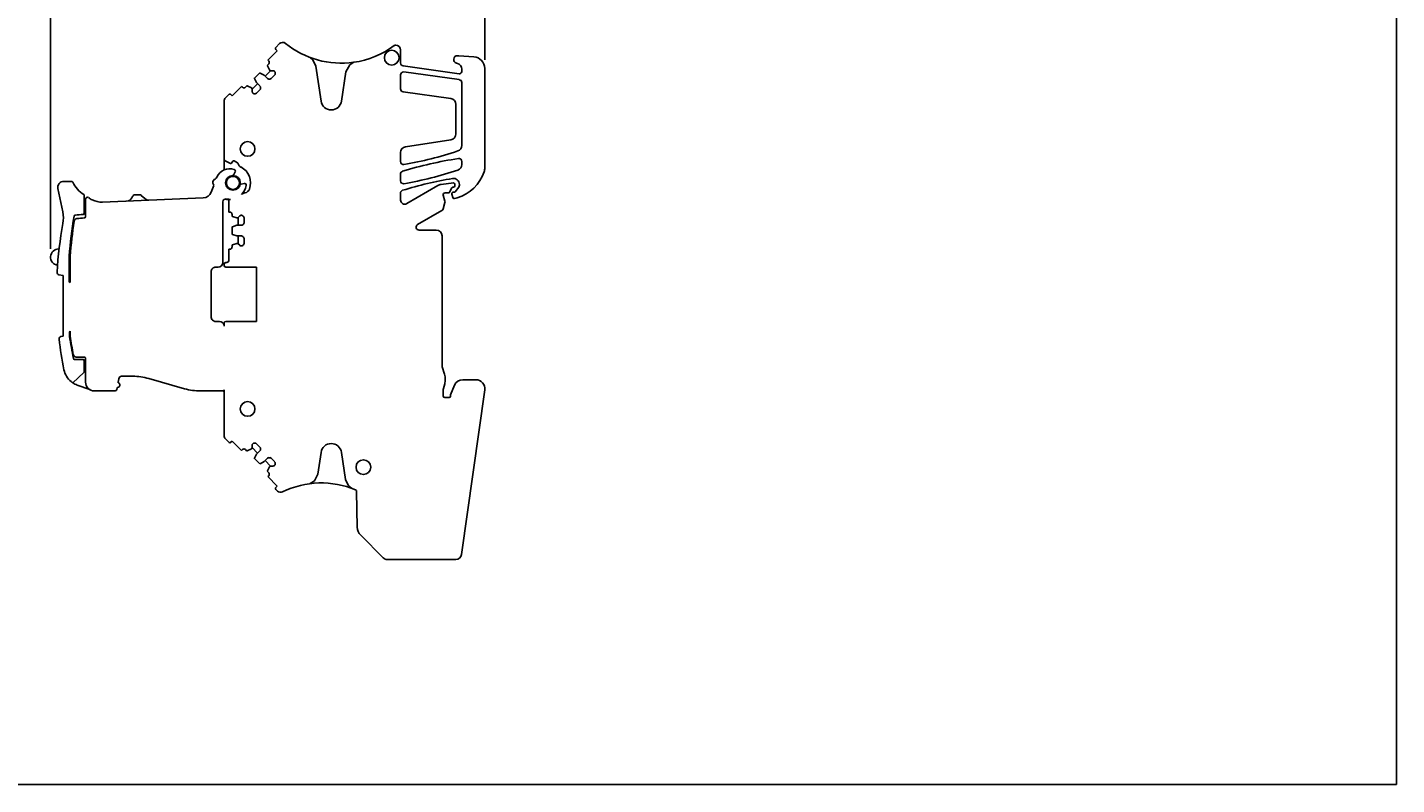
# Model space of a CAD drawing. Units: inches. Extents: x 0 to 34, y 0 to 22.
# Drawn here: x 13.9 to 34, y 0 to 11.1 of the extents above; entities that cross this region are included whole.
import ezdxf

# ---------------------------------------------------------------- set-up
doc = ezdxf.new("R2010")
doc.units = ezdxf.units.IN
doc.header["$LTSCALE"] = 1.87
doc.header["$MEASUREMENT"] = 0
doc.layers.get('0').update_dxf_attribs({"linetype": 'CONTINUOUS'})
for name, color, linetype in [('1492-JP3FB250_DXF_DIMENSION', 7, 'CONTINUOUS'), ('1492-JP3FB250_DXF_FORMAT', 7, 'CONTINUOUS'), ('JP3FB250_DXF_CONTINUOUS_LINE', 7, 'CONTINUOUS')]:
    doc.layers.add(name, color=color, linetype=linetype)
doc.styles.get("Standard").update_dxf_attribs({"font": 'txt', "width": 0.8})
doc.dimstyles.new('DIMSTYLE_1', dxfattribs={"dimtxt": 0.15625, "dimasz": 0.1875, "dimexe": 0.18, "dimexo": 0.0625, "dimgap": 0.09, "dimtad": 0, "dimtih": 1, "dimtoh": 1, "dimzin": 4, "dimdsep": 46, "dimtxsty": 'Standard', "dimblk": 'CLOSED', "dimblk1": 'CLOSED', "dimblk2": 'CLOSED', "dimcen": 0.09, "dimadec": 0, "dimazin": 0, "dimtfac": 1, "dimtofl": 0, "dimtmove": 0, "dimatfit": 3, "dimldrblk": 'CLOSED', "dimfxl": 0, "dimtolj": 1, "dimtzin": 4, "dimarcsym": 0})

# ---------------------------------------------------------------- blocks, each defined once
blk = doc.blocks.new('_CLOSED')
at = {"color": 0, "linetype": 'ByBlock'}
for p, q in [((0, 0), (-1, 0.17)), ((-1, 0.17), (-1, -0.17)), ((-1, -0.17), (0, 0)), ((-1, 0), (0, 0))]:
    blk.add_line(p, q, dxfattribs=at)
blk = doc.blocks.new('*D3')
at = {"layer": '1492-JP3FB250_DXF_DIMENSION', "color": 2, "linetype": 'Continuous'}
for p, q in [((14.213, 7.874), (14.213, 12.217)), ((14.213, 12.092), (16.764, 12.092)), ((20.597, 12.092), (17.795, 12.092)), ((20.597, 10.646), (20.597, 12.217))]:
    blk.add_line(p, q, dxfattribs=at)
at = {"layer": '1492-JP3FB250_DXF_DIMENSION', "color": 2, "linetype": 'Continuous', "xscale": 0.1875, "yscale": 0.1875, "zscale": 0.1875, "rotation": 180}
blk.add_blockref('_CLOSED', (14.213, 12.092), dxfattribs=at)
at = {"layer": '1492-JP3FB250_DXF_DIMENSION', "color": 2, "linetype": 'Continuous', "xscale": 0.1875, "yscale": 0.1875, "zscale": 0.1875}
blk.add_blockref('_CLOSED', (20.597, 12.092), dxfattribs=at)
at = {"layer": '1492-JP3FB250_DXF_DIMENSION', "color": 2, "linetype": 'Continuous', "insert": (17.28, 12.17), "char_height": 0.1562, "width": 0.875, "attachment_point": 2, "line_spacing_factor": 0.9}
blk.add_mtext('73,70\\P[2.902]', dxfattribs=at)

msp = doc.modelspace()

# ---------------------------------------------------------------- linework, layer by layer
at = {"layer": '1492-JP3FB250_DXF_FORMAT', "color": 7, "linetype": 'Continuous'}
for p, q in [((34, 0), (34, 22)), ((34, 0), (34, 22)), ((0, 0), (34, 0)), ((0, 0), (34, 0))]:
    msp.add_line(p, q, dxfattribs=at)
at = {"layer": 'JP3FB250_DXF_CONTINUOUS_LINE', "color": 7, "linetype": 'Continuous'}
for p, q in [((17.58, 10.886), (17.526, 10.832)), ((17.546, 10.781), (17.408, 10.644)), ((17.526, 10.801), (17.546, 10.781)), ((18.071, 10.647), (18.036, 10.68)), ((19.289, 10.862), (19.28, 10.862)), ((19.358, 10.602), (19.358, 10.793)), ((20.213, 10.709), (20.195, 10.709)), ((20.435, 10.694), (20.213, 10.709)), ((17.449, 10.489), (17.368, 10.408)), ((17.401, 10.561), (17.431, 10.501)), ((17.42, 10.589), (17.402, 10.571)), ((17.408, 10.644), (17.42, 10.631)), ((17.431, 10.501), (17.443, 10.489)), ((17.443, 10.489), (17.483, 10.489)), ((17.504, 10.48), (17.506, 10.478)), ((18.113, 10.556), (18.071, 10.647)), ((18.19, 10.041), (18.113, 10.556)), ((18.554, 10.471), (18.49, 10.041)), ((18.615, 10.577), (18.554, 10.471)), ((18.671, 10.612), (18.615, 10.577)), ((20.221, 10.444), (19.395, 10.559)), ((19.407, 10.47), (20.221, 10.357)), ((20.181, 10.599), (20.195, 10.595)), ((20.259, 10.511), (20.259, 10.486)), ((20.597, 9.06), (20.597, 10.521)), ((17.165, 10.235), (17.105, 10.265)), ((17.258, 10.298), (17.177, 10.217)), ((17.212, 10.372), (17.243, 10.313)), ((17.284, 10.452), (17.214, 10.382)), ((17.243, 10.313), (17.292, 10.264)), ((17.353, 10.423), (17.294, 10.453)), ((17.402, 10.374), (17.353, 10.423)), ((17.435, 10.365), (17.424, 10.365)), ((17.506, 10.423), (17.457, 10.374)), ((17.515, 10.457), (17.515, 10.445)), ((19.358, 10.221), (19.358, 10.427)), ((20.259, 10.314), (20.259, 9.392)), ((16.834, 10.14), (16.783, 10.088)), ((16.884, 10.12), (16.865, 10.14)), ((17.022, 10.258), (16.884, 10.12)), ((17.034, 10.246), (17.022, 10.258)), ((17.095, 10.263), (17.077, 10.246)), ((17.177, 10.223), (17.165, 10.235)), ((17.177, 10.183), (17.177, 10.223)), ((17.188, 10.159), (17.186, 10.162)), ((17.221, 10.151), (17.209, 10.151)), ((17.292, 10.209), (17.242, 10.159)), ((17.301, 10.242), (17.301, 10.231)), ((20.098, 10.08), (19.395, 10.179)), ((16.764, 10.042), (16.764, 9.029)), ((20.172, 9.56), (20.172, 9.994)), ((19.431, 9.37), (20.099, 9.474)), ((19.358, 9.153), (19.358, 9.285)), ((16.79, 9.158), (16.859, 9.127)), ((16.875, 9.132), (16.894, 9.159)), ((16.911, 9.163), (16.96, 9.135)), ((16.971, 9.121), (16.975, 9.112)), ((20.259, 9.155), (20.259, 9.11)), ((14.524, 8.862), (14.406, 8.862)), ((16.611, 8.877), (16.601, 8.86)), ((16.909, 8.962), (16.928, 9.003)), ((19.358, 8.871), (19.358, 8.97)), ((14.321, 8.758), (14.394, 8.414)), ((15.517, 8.667), (15.456, 8.665)), ((15.599, 8.609), (15.548, 8.656)), ((16.612, 8.8), (16.574, 8.702)), ((16.6, 8.834), (16.611, 8.815)), ((17.06, 8.832), (17.015, 8.824)), ((19.358, 8.588), (19.358, 8.69)), ((19.907, 8.8), (19.449, 8.536)), ((20.135, 8.84), (19.954, 8.817)), ((20.01, 8.573), (19.987, 8.661)), ((20.012, 8.693), (20.064, 8.693)), ((20.079, 8.703), (20.114, 8.768)), ((20.112, 8.675), (20.126, 8.625)), ((20.133, 8.78), (20.137, 8.78)), ((20.146, 8.702), (20.133, 8.702)), ((20.155, 8.797), (20.155, 8.823)), ((20.215, 8.78), (20.159, 8.709)), ((20.224, 8.819), (20.224, 8.806)), ((14.71, 8.395), (14.71, 8.654)), ((14.728, 8.603), (14.728, 8.342)), ((16.458, 8.62), (14.975, 8.558)), ((15.419, 8.642), (15.408, 8.62)), ((16.747, 7.671), (16.747, 8.561)), ((16.807, 8.598), (16.816, 8.598)), ((16.833, 8.572), (16.833, 8.412)), ((19.986, 8.461), (20.01, 8.55)), ((16.833, 8.412), (16.85, 8.412)), ((16.881, 8.381), (16.881, 8.356)), ((16.887, 8.348), (16.95, 8.327)), ((16.95, 8.327), (16.967, 8.327)), ((16.967, 8.327), (16.995, 8.355)), ((16.972, 8.332), (16.972, 8.217)), ((17.017, 8.364), (17.02, 8.364)), ((17.041, 8.355), (17.049, 8.347)), ((17.058, 8.326), (17.058, 8.255)), ((19.609, 8.228), (19.966, 8.435)), ((16.881, 8.188), (16.881, 8.09)), ((16.95, 8.217), (16.887, 8.196)), ((16.887, 8.082), (16.95, 8.061)), ((17.02, 8.217), (16.95, 8.217)), ((16.95, 8.061), (17.02, 8.061)), ((16.972, 8.061), (16.972, 7.946)), ((17.049, 8.234), (17.041, 8.226)), ((17.041, 8.052), (17.049, 8.044)), ((19.882, 8.148), (19.631, 8.148)), ((19.969, 6.164), (19.969, 8.061)), ((14.334, 7.87), (14.34, 7.87)), ((14.499, 7.888), (14.514, 7.888)), ((16.85, 7.866), (16.833, 7.866)), ((16.833, 7.866), (16.833, 7.697)), ((16.881, 7.922), (16.881, 7.896)), ((16.95, 7.951), (16.887, 7.93)), ((16.967, 7.951), (16.95, 7.951)), ((16.995, 7.923), (16.967, 7.951)), ((17.02, 7.914), (17.017, 7.914)), ((17.049, 7.931), (17.041, 7.923)), ((17.058, 8.022), (17.058, 7.952)), ((14.489, 7.393), (14.489, 7.763)), ((14.49, 7.611), (14.49, 7.768)), ((14.503, 7.763), (14.503, 7.376)), ((16.807, 7.671), (16.79, 7.671)), ((14.337, 7.492), (14.399, 7.481)), ((14.399, 7.481), (14.399, 6.589)), ((14.503, 7.611), (14.49, 7.611)), ((16.573, 6.874), (16.573, 7.533)), ((16.643, 7.602), (16.677, 7.602)), ((16.764, 7.645), (16.764, 7.628)), ((16.79, 7.602), (17.24, 7.602)), ((17.24, 6.805), (17.24, 7.602)), ((14.492, 6.587), (14.492, 6.648)), ((14.502, 6.664), (14.503, 6.664)), ((14.503, 6.664), (14.503, 6.587)), ((16.695, 6.805), (16.643, 6.805)), ((16.764, 6.779), (16.764, 6.736)), ((17.24, 6.805), (16.79, 6.805)), ((14.399, 6.589), (14.367, 6.583)), ((14.692, 6.244), (14.566, 6.244)), ((14.591, 6.281), (14.711, 6.281)), ((14.728, 6.264), (14.728, 5.913)), ((14.54, 5.903), (14.704, 6.055)), ((14.71, 6.227), (14.71, 6.068)), ((20.006, 6.029), (19.972, 6.139)), ((14.604, 5.87), (14.789, 5.803)), ((15.206, 5.911), (15.215, 5.964)), ((15.258, 6), (15.421, 6)), ((15.66, 5.966), (16.181, 5.817)), ((19.989, 5.819), (20.007, 5.888)), ((20.012, 5.922), (20.012, 5.991)), ((20.153, 5.867), (20.094, 5.726)), ((20.467, 5.948), (20.273, 5.948)), ((14.858, 5.783), (15.161, 5.783)), ((15.187, 5.804), (15.191, 5.828)), ((16.42, 5.783), (16.747, 5.783)), ((16.764, 5.8), (16.764, 5.126)), ((19.986, 5.709), (19.986, 5.796)), ((20.071, 5.688), (20.008, 5.688)), ((20.092, 5.718), (20.092, 5.709)), ((20.256, 3.38), (20.596, 5.8)), ((16.783, 5.08), (16.834, 5.029)), ((16.865, 5.029), (16.884, 5.048)), ((16.884, 5.048), (17.022, 4.911)), ((17.022, 4.911), (17.034, 4.923)), ((17.077, 4.923), (17.095, 4.905)), ((17.105, 4.903), (17.165, 4.934)), ((17.165, 4.934), (17.177, 4.946)), ((17.177, 4.946), (17.177, 4.985)), ((17.177, 4.952), (17.258, 4.871)), ((17.186, 5.007), (17.188, 5.009)), ((17.209, 5.018), (17.221, 5.018)), ((17.243, 4.856), (17.212, 4.796)), ((17.242, 5.009), (17.292, 4.959)), ((17.292, 4.905), (17.243, 4.856)), ((17.301, 4.938), (17.301, 4.926)), ((18.143, 4.563), (18.19, 4.881)), ((18.49, 4.881), (18.55, 4.481)), ((17.214, 4.786), (17.284, 4.717)), ((17.294, 4.715), (17.353, 4.745)), ((17.353, 4.745), (17.402, 4.795)), ((17.368, 4.761), (17.449, 4.679)), ((17.431, 4.667), (17.401, 4.608)), ((17.424, 4.803), (17.435, 4.803)), ((17.443, 4.679), (17.431, 4.667)), ((17.483, 4.679), (17.443, 4.679)), ((17.457, 4.795), (17.506, 4.745)), ((17.506, 4.69), (17.504, 4.688)), ((17.515, 4.724), (17.515, 4.712)), ((17.402, 4.598), (17.42, 4.58)), ((17.42, 4.537), (17.408, 4.525)), ((17.408, 4.525), (17.546, 4.387)), ((18.03, 4.422), (18.092, 4.461)), ((18.092, 4.461), (18.143, 4.563)), ((18.55, 4.481), (18.593, 4.39)), ((17.546, 4.387), (17.526, 4.367)), ((17.526, 4.337), (17.55, 4.313)), ((18.593, 4.39), (18.639, 4.353)), ((18.713, 4.307), (18.722, 3.783)), ((18.773, 3.663), (19.105, 3.331)), ((19.166, 3.306), (20.17, 3.306))]:
    msp.add_line(p, q, dxfattribs=at)
at = {"layer": 'JP3FB250_DXF_CONTINUOUS_LINE', "color": 9, "linetype": 'Continuous'}
msp.add_line((14.334, 7.823), (14.334, 7.87), dxfattribs=at)
at = {"layer": 'JP3FB250_DXF_CONTINUOUS_LINE', "color": 7, "linetype": 'Continuous'}
for centre, radius in [((19.228, 10.68), 0.108), ((17.11, 9.339), 0.108), ((16.894, 8.841), 0.108), ((16.894, 8.841), 0.0953), ((17.11, 5.519), 0.108), ((18.812, 4.664), 0.108)]:
    msp.add_circle(centre, radius, dxfattribs=at)
for centre, radius, start, end in [((17.626, 10.84), 0.065, 50.8613, 135), ((18.487, 11.898), 1.299, 230.8611, 278.0364), ((17.542, 10.816), 0.0217, 134.9978, 225.003), ((18.487, 11.898), 1.299, 278.1327, 306.7348), ((19.28, 10.836), 0.026, 90.0035, 126.5031), ((19.289, 10.793), 0.0693, 0.0006, 89.9994), ((20.195, 10.653), 0.0563, 90.0005, 254.9996), ((20.423, 10.521), 0.173, 359.9999, 85.961), ((17.408, 10.564), 0.00866, 134.9954, 207.0073), ((17.399, 10.61), 0.0303, 315.0014, 44.9987), ((17.483, 10.458), 0.0306, 45.247, 89.7581), ((17.485, 10.456), 0.0306, 0.2401, 44.7592), ((19.401, 10.602), 0.0433, 180.0003, 262.1086), ((19.401, 10.427), 0.0433, 82.1101, 179.9996), ((20.173, 10.511), 0.0863, 0.0002, 75.0003), ((20.216, 10.486), 0.0433, 282.3705, 360), ((17.101, 10.257), 0.00866, 62.9912, 135.008), ((17.22, 10.376), 0.00866, 134.9984, 207.0002), ((17.29, 10.446), 0.00866, 63.005, 134.9891), ((17.424, 10.396), 0.0306, 225.2369, 269.7617), ((17.435, 10.396), 0.0306, 270.2371, 314.7656), ((17.485, 10.445), 0.0306, 315.2408, 359.7595), ((20.233, 10.529), 0.0853, 262.08, 264.7419), ((20.215, 10.314), 0.0433, 0.0003, 82.1085), ((16.829, 10.042), 0.065, 135.0008, 179.9994), ((16.849, 10.124), 0.0216, 44.995, 135.008), ((17.056, 10.267), 0.0303, 225.0025, 314.9977), ((17.207, 10.183), 0.0306, 180.2431, 224.7563), ((17.209, 10.181), 0.0306, 225.2412, 269.7591), ((17.221, 10.181), 0.0306, 270.2405, 314.7588), ((17.27, 10.242), 0.0306, 0.2395, 44.7589), ((17.27, 10.231), 0.0306, 315.2409, 359.7594), ((19.401, 10.221), 0.0433, 179.9998, 262.0005), ((20.085, 9.994), 0.0866, 0.0004, 81.999), ((18.34, 10.064), 0.152, 188.4999, 351.5002), ((20.085, 9.56), 0.0866, 278.8502, 359.9999), ((19.445, 9.285), 0.0866, 98.8503, 179.9999), ((18.495, 14.411), 5.379, 279.784, 288.4808), ((20.172, 9.392), 0.0866, 288.4805, 0.0001), ((16.807, 9.198), 0.0433, 180, 245.9999), ((16.864, 9.139), 0.013, 246.0068, 324.9983), ((16.904, 9.152), 0.013, 60.0081, 144.9971), ((16.947, 9.112), 0.026, 20.0006, 59.9989), ((17.04, 9.135), 0.0693, 200.0002, 243.6289), ((16.894, 8.841), 0.26, 339.0808, 63.6291), ((19.401, 9.153), 0.0433, 179.9999, 279.7839), ((21.062, 3.541), 5.721, 98.5798, 107.0129), ((20.172, 9.11), 0.0866, 288.5066, 0.0003), ((20.215, 9.155), 0.0433, 359.9999, 98.58), ((20.423, 9.06), 0.173, 341.0864, 359.9995), ((14.406, 8.776), 0.0866, 90.0001, 191.9996), ((14.524, 8.845), 0.0173, 25.0226, 90.0044), ((16.623, 8.846), 0.026, 148.7493, 208.7508), ((16.655, 8.85), 0.052, 114.3797, 148.7526), ((16.612, 8.944), 0.052, 294.3791, 336.4317), ((16.85, 8.841), 0.208, 72.6551, 156.4303), ((16.888, 8.971), 0.0225, 272.3132, 335.0005), ((16.905, 9.014), 0.026, 334.9971, 72.6585), ((19.401, 8.97), 0.0433, 107.0124, 180.0001), ((19.401, 8.871), 0.0433, 179.9998, 279.817), ((21.069, 3.263), 5.721, 99.5122, 107.0777), ((18.491, 14.133), 5.383, 279.8168, 288.5077), ((20.137, 8.819), 0.0866, 0.0001, 99.512), ((20.014, 9.2), 0.606, 286.9653, 341.0848), ((14.932, 9.035), 0.433, 205.0285, 237.8718), ((14.692, 8.654), 0.0173, 0.0408, 57.5403), ((15.458, 8.622), 0.0433, 92.3778, 152.3753), ((15.519, 8.624), 0.0433, 47.3786, 92.3786), ((16.453, 8.75), 0.13, 272.3767, 338.7496), ((16.595, 8.806), 0.0173, 338.7469, 28.7546), ((17.019, 8.802), 0.0225, 100.0027, 162.6791), ((16.85, 8.841), 0.243, 314.9141, 350.8591), ((17.083, 8.608), 0.0866, 99.1715, 134.9873), ((17.064, 8.806), 0.026, 350.8579, 100.0011), ((17.056, 8.779), 0.0866, 279.1716, 339.0798), ((19.401, 8.69), 0.0433, 107.0792, 179.9994), ((19.971, 8.688), 0.13, 97.5282, 120.0016), ((20.012, 8.667), 0.026, 89.9991, 194.9995), ((20.064, 8.711), 0.0173, 270.006, 332.1148), ((20.133, 8.68), 0.0217, 89.9987, 195.0031), ((20.133, 8.758), 0.0217, 90.0013, 152.1206), ((20.137, 8.823), 0.0173, 359.9993, 97.5291), ((20.137, 8.797), 0.0173, 270.0013, 0.0007), ((20.146, 8.719), 0.0173, 269.9985, 321.9972), ((20.181, 8.806), 0.0433, 322.0028, 359.9989), ((14.754, 8.603), 0.026, 55.3441, 179.9994), ((15.032, 9.001), 0.459, 235.1401, 243.5897), ((14.962, 8.861), 0.303, 243.5844, 272.3756), ((15.331, 8.66), 0.0866, 272.3759, 332.3773), ((15.657, 8.673), 0.0866, 227.3769, 272.2007), ((16.79, 8.561), 0.0433, 77.7538, 179.9998), ((16.807, 8.641), 0.0433, 238.9328, 270), ((16.85, 8.841), 0.243, 257.7535, 271.9298), ((16.816, 8.581), 0.0173, 0, 90), ((16.859, 8.572), 0.026, 91.8483, 179.9973), ((19.419, 8.588), 0.0606, 180.0001, 299.9994), ((19.945, 8.472), 0.0433, 300.0017, 345.0017), ((19.969, 8.562), 0.0433, 344.995, 15.0052), ((20.147, 8.63), 0.0217, 194.996, 284.3138), ((19.938, 9.449), 0.866, 284.3122, 286.9651), ((13.97, 8.324), 0.433, 349.3872, 12.0003), ((20.113, 7.381), 5.637, 170.0733, 176.1086), ((20.12, 7.381), 5.63, 170.8182, 176.1067), ((14.577, 8.35), 0.0173, 96.5773, 170.1317), ((14.605, 8.273), 0.0433, 96.1818, 170.8181), ((14.86, 5.921), 2.462, 93.8666, 96.63), ((14.858, 5.935), 2.395, 93.4979, 96.1817), ((14.692, 8.395), 0.0173, 273.9155, 359.9633), ((14.711, 8.342), 0.0173, 273.7315, 0.0015), ((16.85, 8.381), 0.0303, 0.0018, 89.9995), ((16.889, 8.356), 0.00866, 179.9872, 252.0053), ((17.017, 8.334), 0.0306, 90.2417, 134.7582), ((17.02, 8.334), 0.0306, 45.2416, 89.7583), ((17.028, 8.325), 0.0306, 0.2395, 44.7597), ((17.028, 8.256), 0.0306, 315.2401, 359.7604), ((19.93, 7.208), 5.63, 169.3872, 176.7432), ((16.889, 8.188), 0.00866, 107.9969, 180.0121), ((16.889, 8.09), 0.00866, 179.9872, 252.0053), ((17.02, 8.248), 0.0306, 270.2407, 314.7582), ((17.02, 8.03), 0.0306, 45.2418, 89.7593), ((19.631, 8.191), 0.0433, 120.0001, 269.9999), ((19.882, 8.061), 0.0866, 0, 90), ((14.334, 7.749), 0.121, 90, 261.6046), ((16.85, 7.896), 0.0303, 270.0005, 359.9982), ((16.889, 7.922), 0.00866, 107.9885, 180.0153), ((17.017, 7.944), 0.0306, 225.2418, 269.7583), ((17.02, 7.944), 0.0306, 270.2417, 314.758), ((17.028, 8.022), 0.0306, 0.24, 44.7588), ((17.028, 7.952), 0.0306, 315.2412, 359.7598), ((16.677, 7.671), 0.0693, 270.0005, 359.9995), ((16.79, 7.645), 0.026, 90.0015, 179.9983), ((16.807, 7.697), 0.026, 269.9992, 359.9992), ((14.343, 7.526), 0.0346, 176.7431, 260.0002), ((16.643, 7.533), 0.0693, 89.9997, 179.9998), ((16.79, 7.628), 0.026, 180.0017, 269.9985), ((14.506, 7.393), 0.0173, 179.9704, 260.3889), ((16.643, 6.874), 0.0693, 180.0001, 270.0005), ((14.51, 6.648), 0.0173, 115.9604, 180.0248), ((16.695, 6.736), 0.0693, 0, 90), ((16.79, 6.779), 0.026, 90.0015, 179.9983), ((14.373, 6.549), 0.0346, 100.0003, 186.764), ((19.93, 7.208), 5.63, 186.7645, 191.3964), ((20.074, 7.382), 5.637, 188.1089, 191.4974), ((20.077, 7.381), 5.631, 188.1097, 190.9028), ((14.591, 6.324), 0.0433, 190.902, 270.0004), ((14.566, 6.262), 0.0173, 191.4397, 270.028), ((14.692, 6.227), 0.0173, 0, 89.9636), ((14.711, 6.264), 0.0173, 359.9994, 90.0015), ((14.708, 6.155), 0.303, 191.3964, 230.4925), ((14.692, 6.068), 0.0173, 312.82, 360), ((14.727, 6.099), 0.0173, 180, 270), ((20.055, 6.164), 0.0866, 180.0006, 197.0983), ((14.707, 6.154), 0.302, 230.4806, 237.0042), ((14.708, 6.155), 0.303, 236.9934, 250.0007), ((14.858, 5.913), 0.13, 180, 270), ((15.199, 5.87), 0.0346, 271.4284, 68.4634), ((15.214, 5.91), 0.00866, 170.0002, 248.4609), ((15.258, 5.956), 0.0433, 89.9997, 170.0006), ((15.421, 5.133), 0.866, 74.0001, 90), ((19.882, 5.991), 0.13, 359.9997, 17.101), ((19.882, 5.922), 0.13, 344.9982, 0.0006), ((20.273, 5.818), 0.13, 90, 157.5004), ((20.467, 5.818), 0.13, 351.9997, 90.0001), ((15.161, 5.809), 0.026, 270.0005, 349.9999), ((15.2, 5.826), 0.00866, 91.9629, 170.0007), ((16.42, 6.649), 0.866, 254.0001, 270), ((16.747, 5.8), 0.0173, 270.002, 359.9992), ((20.072, 5.796), 0.0866, 165.0007, 179.9998), ((20.008, 5.709), 0.0217, 180, 270), ((20.071, 5.709), 0.0217, 270, 360), ((20.114, 5.718), 0.0216, 157.4805, 180.0067), ((16.829, 5.126), 0.065, 180, 225.0004), ((16.849, 5.044), 0.0217, 224.9975, 315.0009), ((17.056, 4.901), 0.0303, 45.0013, 134.9964), ((17.101, 4.911), 0.00866, 224.9968, 297.0006), ((17.207, 4.985), 0.0306, 135.2413, 179.7586), ((17.209, 4.987), 0.0306, 90.2417, 134.7582), ((17.221, 4.987), 0.0306, 45.2418, 89.7568), ((17.27, 4.938), 0.0306, 0.2395, 44.7602), ((17.27, 4.926), 0.0306, 315.2409, 359.76), ((18.34, 4.859), 0.152, 8.4999, 171.4999), ((17.22, 4.792), 0.00866, 153.0023, 224.9947), ((17.29, 4.723), 0.00866, 224.9967, 297.001), ((17.424, 4.773), 0.0306, 90.2395, 134.7587), ((17.435, 4.773), 0.0306, 45.2388, 89.7617), ((17.483, 4.71), 0.0306, 270.2406, 314.7589), ((17.485, 4.723), 0.0306, 0.239, 44.7603), ((17.485, 4.712), 0.0306, 315.2409, 359.76), ((17.408, 4.604), 0.00866, 152.9952, 224.9985), ((17.399, 4.558), 0.0303, 314.9997, 44.9993), ((18.193, 3.133), 1.299, 67.1706, 115.9649), ((17.542, 4.352), 0.0217, 135.0002, 225.0004), ((17.596, 4.359), 0.065, 224.9995, 295.9645), ((18.687, 4.306), 0.026, 1.0016, 67.1693), ((18.895, 3.786), 0.173, 181.0001, 224.9997), ((19.166, 3.393), 0.0866, 225.0004, 269.9999), ((20.17, 3.393), 0.0866, 269.9999, 352.0004)]:
    msp.add_arc(centre, radius, start, end, dxfattribs=at)

# ---------------------------------------------------------------- dimensions: what is measured, and where the dimension line sits
at = {"layer": '1492-JP3FB250_DXF_DIMENSION', "color": 2, "linetype": 'Continuous'}
dim = msp.add_linear_dim(base=(14.213, 12.092), p1=(20.597, 10.646), p2=(14.213, 7.874), angle=180, text='73,70\\P[2.902]', dimstyle='DIMSTYLE_1', dxfattribs=at)
dim.commit()
dim.dimension.update_dxf_attribs({"geometry": '*D3', "text_midpoint": (16.842, 11.975), "dimtype": 160})

doc.saveas('drawing.dxf')
